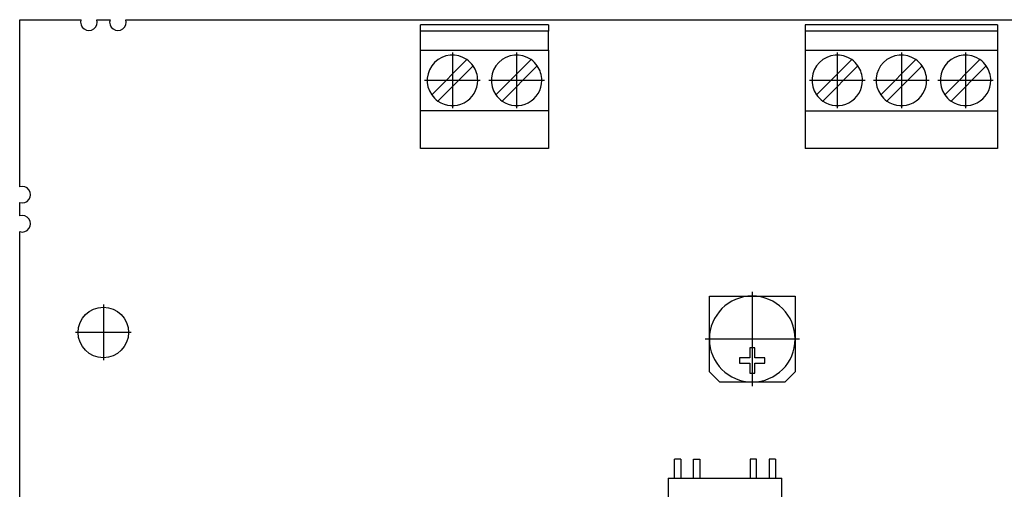
# Model space of a CAD drawing. Units: millimetres. Extents: x -1408 to -988, y -1222 to -925.
# Drawn here: x -1259 to -1220, y -1077 to -1059 of the extents above; entities that cross this region are included whole.
import ezdxf

# ---------------------------------------------------------------- set-up
doc = ezdxf.new("R2010")
doc.units = ezdxf.units.MM
doc.linetypes.add('DOT_CENTER', pattern=[14, 12, -1, 0, -1])
doc.layers.add('1', color=7, linetype='Continuous')

# ---------------------------------------------------------------- blocks, each defined once
blk = doc.blocks.new('EV_CC_AC1_M3_CC_SER_PCB____-select__2', base_point=(-2517.5, -2225.1))
at = {"color": 7, "linetype": 'Continuous'}
for p, q in [((-2517.5, -2130.826), (-2517.5, -2117.6)), ((-2517.5, -2117.6), (-2512.644, -2117.6)), ((-2511.397, -2117.6), (-2510.344, -2117.6)), ((-2509.097, -2117.6), (-2406.044, -2117.6)), ((-2475.605, -2118), (-2485.765, -2118)), ((-2485.765, -2118.5), (-2485.765, -2118)), ((-2475.605, -2118), (-2475.605, -2118.5)), ((-2455.285, -2118), (-2455.285, -2118.5)), ((-2440.045, -2118), (-2455.285, -2118)), ((-2440.045, -2118), (-2440.045, -2118.5)), ((-2485.765, -2120), (-2485.765, -2118.5)), ((-2475.605, -2118.5), (-2485.765, -2118.5)), ((-2475.605, -2120), (-2475.605, -2118.5)), ((-2455.285, -2118.5), (-2455.285, -2120)), ((-2440.045, -2118.5), (-2455.285, -2118.5)), ((-2440.045, -2118.5), (-2440.045, -2120)), ((-2485.765, -2124.8), (-2485.765, -2120)), ((-2485.765, -2120), (-2475.605, -2120)), ((-2475.605, -2120), (-2475.605, -2124.8)), ((-2455.285, -2120), (-2455.285, -2124.8)), ((-2455.285, -2120), (-2440.045, -2120)), ((-2440.045, -2120), (-2440.045, -2124.8)), ((-2484.865, -2123.545), (-2482.08, -2120.76)), ((-2481.585, -2121.255), (-2484.37, -2124.04)), ((-2479.785, -2123.545), (-2477, -2120.76)), ((-2476.505, -2121.255), (-2479.29, -2124.04)), ((-2454.385, -2123.545), (-2451.6, -2120.76)), ((-2451.105, -2121.255), (-2453.89, -2124.04)), ((-2449.305, -2123.545), (-2446.52, -2120.76)), ((-2446.025, -2121.255), (-2448.81, -2124.04)), ((-2444.225, -2123.545), (-2441.44, -2120.76)), ((-2440.945, -2121.255), (-2443.73, -2124.04)), ((-2475.605, -2124.8), (-2485.765, -2124.8)), ((-2485.765, -2127.8), (-2485.765, -2124.8)), ((-2475.605, -2124.8), (-2475.605, -2127.8)), ((-2455.285, -2124.8), (-2455.285, -2127.8)), ((-2455.285, -2124.8), (-2440.045, -2124.8)), ((-2440.045, -2124.8), (-2440.045, -2127.8)), ((-2475.605, -2127.8), (-2485.765, -2127.8)), ((-2440.045, -2127.8), (-2455.285, -2127.8)), ((-2517.5, -2133.126), (-2517.5, -2132.074)), ((-2517.5, -2208.326), (-2517.5, -2134.374)), ((-2462.876, -2142.873), (-2462.876, -2139.473)), ((-2462.876, -2139.473), (-2459.476, -2139.473)), ((-2459.476, -2139.473), (-2456.076, -2139.473)), ((-2456.076, -2139.473), (-2456.076, -2142.873)), ((-2462.876, -2145.473), (-2462.876, -2142.873)), ((-2456.076, -2142.873), (-2456.076, -2145.473)), ((-2459.276, -2143.573), (-2459.676, -2143.573)), ((-2459.676, -2143.573), (-2459.676, -2144.373)), ((-2459.276, -2144.373), (-2459.276, -2143.573)), ((-2459.676, -2144.373), (-2460.476, -2144.373)), ((-2460.476, -2144.373), (-2460.476, -2144.773)), ((-2458.476, -2144.373), (-2459.276, -2144.373)), ((-2458.476, -2144.773), (-2458.476, -2144.373)), ((-2460.476, -2144.773), (-2459.676, -2144.773)), ((-2459.676, -2144.773), (-2459.676, -2145.573)), ((-2459.276, -2145.573), (-2459.276, -2144.773)), ((-2459.276, -2144.773), (-2458.476, -2144.773)), ((-2462.076, -2146.273), (-2462.876, -2145.473)), ((-2459.676, -2145.573), (-2459.276, -2145.573)), ((-2456.076, -2145.473), (-2456.876, -2146.273)), ((-2462.076, -2146.273), (-2459.476, -2146.273)), ((-2459.476, -2146.273), (-2456.876, -2146.273)), ((-2465.635, -2153.875), (-2465.635, -2152.375)), ((-2465.135, -2152.375), (-2465.635, -2152.375)), ((-2465.135, -2152.375), (-2465.135, -2153.875)), ((-2464.135, -2153.875), (-2464.135, -2152.375)), ((-2464.135, -2152.375), (-2463.635, -2152.375)), ((-2463.635, -2152.375), (-2463.635, -2153.875)), ((-2459.635, -2152.375), (-2459.635, -2153.875)), ((-2459.135, -2152.375), (-2459.635, -2152.375)), ((-2459.135, -2153.875), (-2459.135, -2152.375)), ((-2458.135, -2152.375), (-2458.135, -2153.875)), ((-2457.635, -2152.375), (-2458.135, -2152.375)), ((-2457.635, -2152.375), (-2457.635, -2153.875)), ((-2466.135, -2153.875), (-2466.135, -2163.875)), ((-2466.135, -2153.875), (-2465.635, -2153.875)), ((-2465.635, -2153.875), (-2465.135, -2153.875)), ((-2465.135, -2153.875), (-2464.135, -2153.875)), ((-2464.135, -2153.875), (-2463.635, -2153.875)), ((-2463.635, -2153.875), (-2459.635, -2153.875)), ((-2459.635, -2153.875), (-2459.135, -2153.875)), ((-2459.135, -2153.875), (-2458.135, -2153.875)), ((-2458.135, -2153.875), (-2457.635, -2153.875)), ((-2457.635, -2153.875), (-2457.135, -2153.875)), ((-2457.135, -2163.875), (-2457.135, -2153.875))]:
    blk.add_line(p, q, dxfattribs=at)
blk.add_circle((-2510.871, -2142.35), 2, dxfattribs=at)
for centre, radius, start, end in [((-2512.021, -2117.8), 0.655, 162.22117, 17.77883), ((-2509.721, -2117.8), 0.655, 162.22117, 17.77883), ((-2483.225, -2122.4), 2, 55.07866, 214.92134), ((-2478.145, -2122.4), 2, 55.07866, 214.92134), ((-2452.745, -2122.4), 2, 55.07866, 214.92134), ((-2447.665, -2122.4), 2, 55.07866, 214.92134), ((-2442.585, -2122.4), 2, 55.07866, 214.92134), ((-2483.225, -2122.4), 2, 34.92134, 55.07866), ((-2483.225, -2122.4), 2, 0, 34.92134), ((-2478.145, -2122.4), 2, 34.92134, 55.07866), ((-2478.145, -2122.4), 2, 0, 34.92134), ((-2452.745, -2122.4), 2, 34.92134, 55.07866), ((-2452.745, -2122.4), 2, 0, 34.92134), ((-2447.665, -2122.4), 2, 34.92134, 55.07866), ((-2447.665, -2122.4), 2, 0, 34.92134), ((-2442.585, -2122.4), 2, 34.92134, 55.07866), ((-2442.585, -2122.4), 2, 0, 34.92134), ((-2483.225, -2122.4), 2, 235.07866, 0), ((-2478.145, -2122.4), 2, 235.07866, 0), ((-2452.745, -2122.4), 2, 235.07866, 0), ((-2447.665, -2122.4), 2, 235.07866, 0), ((-2442.585, -2122.4), 2, 235.07866, 0), ((-2483.225, -2122.4), 2, 214.92134, 235.07866), ((-2478.145, -2122.4), 2, 214.92134, 235.07866), ((-2452.745, -2122.4), 2, 214.92134, 235.07866), ((-2447.665, -2122.4), 2, 214.92134, 235.07866), ((-2442.585, -2122.4), 2, 214.92134, 235.07866), ((-2517.3, -2131.45), 0.655, 252.22117, 107.77883), ((-2517.3, -2133.75), 0.655, 252.22117, 107.77883), ((-2459.476, -2142.873), 3.4, 90, 180), ((-2459.476, -2142.873), 3.4, 0, 90), ((-2459.476, -2142.873), 3.4, 180, 270), ((-2459.476, -2142.873), 3.4, 270, 0)]:
    blk.add_arc(centre, radius, start, end, dxfattribs=at)
at = {"layer": '1', "color": 2, "linetype": 'DOT_CENTER'}
for p, q in [((-2483.225, -2120.2), (-2483.225, -2124.6)), ((-2478.145, -2120.2), (-2478.145, -2124.6)), ((-2452.745, -2120.2), (-2452.745, -2124.6)), ((-2447.665, -2120.2), (-2447.665, -2124.6)), ((-2442.585, -2120.2), (-2442.585, -2124.6)), ((-2481.025, -2122.4), (-2485.425, -2122.4)), ((-2475.945, -2122.4), (-2480.345, -2122.4)), ((-2450.545, -2122.4), (-2454.945, -2122.4)), ((-2445.465, -2122.4), (-2449.865, -2122.4)), ((-2440.385, -2122.4), (-2444.785, -2122.4)), ((-2459.476, -2139.133), (-2459.476, -2146.613)), ((-2510.871, -2140.15), (-2510.871, -2144.55)), ((-2508.671, -2142.35), (-2513.071, -2142.35)), ((-2455.736, -2142.873), (-2463.216, -2142.873))]:
    blk.add_line(p, q, dxfattribs=at)
blk = doc.blocks.new('Drfsicht1', base_point=(-2457.5, -2171.35))
blk.add_blockref('EV_CC_AC1_M3_CC_SER_PCB____-select__2', (-2517.5, -2225.1))
blk = doc.blocks.new('1')
at = {"xscale": 0.5, "yscale": 0.5, "zscale": 0.5}
blk.add_blockref('Drfsicht1', (-1228.75, -1085.675), dxfattribs=at)

msp = doc.modelspace()

# ---------------------------------------------------------------- block references
at = {"layer": '1'}
msp.add_blockref('1', (0, 0), dxfattribs=at)

doc.saveas('drawing.dxf')
